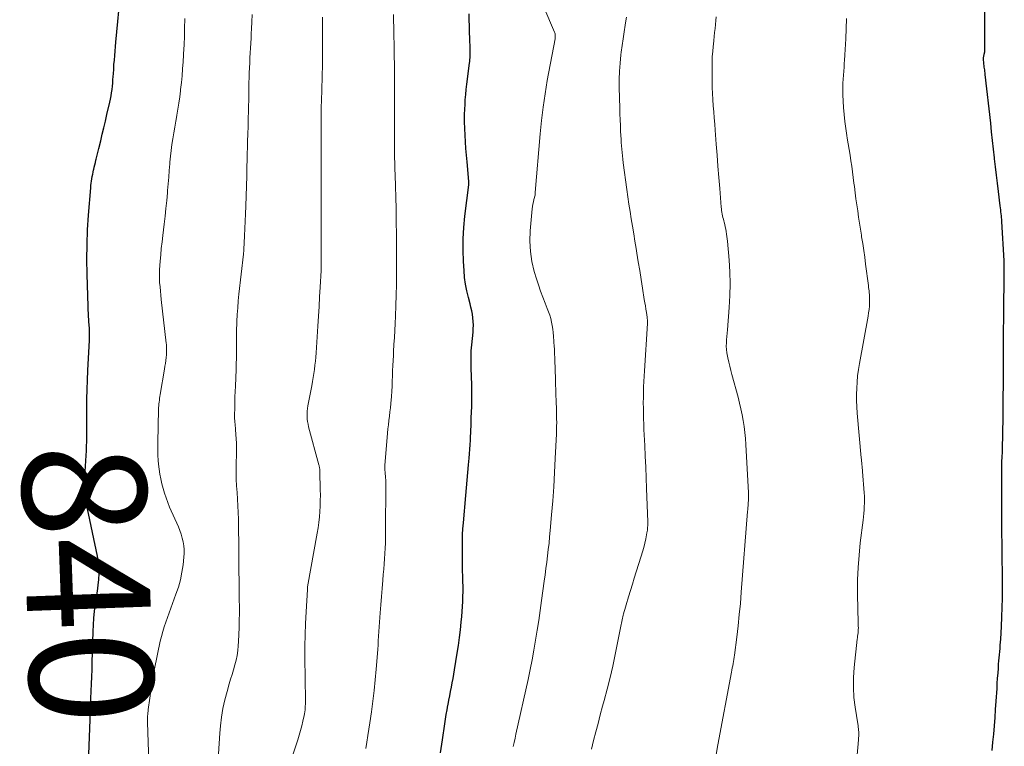
# Model space of a CAD drawing. Units: feet. Extents: x 2005000 to 2010007, y 560000 to 565000.
# Drawn here: x 2006109 to 2006268, y 561102 to 561219 of the extents above; entities that cross this region are included whole.
import ezdxf
from ezdxf.enums import TextEntityAlignment as Align

# ---------------------------------------------------------------- set-up
doc = ezdxf.new("R2010")
doc.units = ezdxf.units.FT
doc.header["$LTSCALE"] = 100
doc.header["$MEASUREMENT"] = 0
for name, color, linetype, lineweight in [('CONTOUR INDEX', 32, 'Continuous', 25), ('CONTOUR INDEX LABEL', 7, 'Continuous', 15), ('CONTOUR INTERMEDIATE', 40, 'Continuous', 15)]:
    doc.layers.add(name, color=color, linetype=linetype, lineweight=lineweight)
doc.styles.add('slant', font='romans.shx', dxfattribs={"oblique": 14.999978})

msp = doc.modelspace()

# ---------------------------------------------------------------- linework, layer by layer
at = {"layer": 'CONTOUR INDEX', "flags": 128}
for points, elevation in [([(2006266.27, 561100.97), (2006266.38, 561102.3), (2006266.5, 561103.63), (2006266.61, 561104.95), (2006266.72, 561106.28), (2006266.82, 561107.61), (2006266.91, 561108.94), (2006267.04, 561110.98), (2006267.09, 561111.81), (2006267.14, 561112.63), (2006267.2, 561113.46), (2006267.26, 561114.28), (2006267.3, 561114.92), (2006267.34, 561115.43), (2006267.38, 561115.93), (2006267.43, 561116.44), (2006267.48, 561116.95), (2006267.53, 561117.45), (2006267.57, 561117.96), (2006267.61, 561118.47), (2006267.65, 561118.97), (2006267.76, 561121.01), (2006267.84, 561122.53), (2006267.89, 561124.06), (2006267.91, 561125.59), (2006267.92, 561127.12), (2006267.86, 561134.47), (2006267.86, 561134.68), (2006267.85, 561134.89), (2006267.85, 561135.1), (2006267.84, 561135.31), (2006267.84, 561135.52), (2006267.84, 561135.73), (2006267.84, 561135.94), (2006267.83, 561136.15), (2006267.83, 561147.6), (2006267.83, 561147.68), (2006267.83, 561147.75), (2006267.83, 561147.83), (2006267.84, 561147.91), (2006267.84, 561147.98), (2006267.85, 561148.06), (2006267.85, 561148.13), (2006267.86, 561148.21), (2006267.87, 561148.46), (2006267.89, 561148.66), (2006267.9, 561148.86), (2006267.9, 561149.06), (2006267.91, 561149.26), (2006267.98, 561152.55), (2006268.01, 561154.4), (2006268.04, 561156.25), (2006268.06, 561158.1), (2006268.08, 561159.95), (2006268.11, 561163.59), (2006268.11, 561164.46), (2006268.11, 561165.33), (2006268.11, 561166.2), (2006268.11, 561167.07), (2006268.11, 561167.29), (2006268.11, 561168.27), (2006268.11, 561169.25), (2006268.12, 561170.23), (2006268.13, 561171.2), (2006268.21, 561178.37), (2006268.22, 561178.58), (2006268.22, 561178.78), (2006268.22, 561178.99), (2006268.22, 561179.2), (2006268.22, 561179.4), (2006268.21, 561179.61), (2006268.2, 561179.82), (2006268.19, 561180.02), (2006267.82, 561186.41), (2006267.8, 561186.71), (2006267.77, 561187.01), (2006267.75, 561187.31), (2006267.72, 561187.61), (2006267.71, 561187.65), (2006267.68, 561187.97), (2006267.64, 561188.29), (2006267.61, 561188.61), (2006267.57, 561188.93), (2006267.28, 561191.26), (2006267.13, 561192.57), (2006266.97, 561193.89), (2006266.81, 561195.2), (2006266.66, 561196.51), (2006266.64, 561196.68), (2006266.49, 561198.07), (2006266.33, 561199.47), (2006266.17, 561200.87), (2006266.02, 561202.26), (2006265.15, 561210.14), (2006265.12, 561210.38), (2006265.09, 561210.62), (2006265.06, 561210.86), (2006265.02, 561211.09), (2006264.98, 561211.33), (2006264.95, 561211.57), (2006264.92, 561211.81), (2006264.89, 561212.05), (2006264.85, 561212.52), (2006264.84, 561212.65), (2006264.85, 561212.78), (2006264.87, 561212.91), (2006264.9, 561213.04), (2006264.93, 561213.17), (2006264.96, 561213.29), (2006264.99, 561213.42), (2006265.02, 561213.55), (2006265.03, 561213.6), (2006265.05, 561213.76), (2006265.07, 561213.92), (2006265.08, 561214.08), (2006265.08, 561214.24), (2006265.07, 561222.75)], 880), ([(2006120.32, 561100.35), (2006120.49, 561105.92), (2006120.53, 561107.08), (2006120.58, 561108.24), (2006120.62, 561109.39), (2006120.67, 561110.55), (2006120.72, 561111.71), (2006120.77, 561112.87), (2006120.81, 561114.03), (2006120.84, 561115.19), (2006120.98, 561120.16), (2006121.03, 561121.26), (2006121.11, 561122.35), (2006121.23, 561123.44), (2006121.38, 561124.53), (2006121.43, 561124.83), (2006121.56, 561125.77), (2006121.69, 561126.7), (2006121.8, 561127.64), (2006121.91, 561128.59), (2006121.96, 561129.53), (2006121.95, 561130.46), (2006121.86, 561131.4), (2006121.71, 561132.33), (2006119.88, 561141.03), (2006119.85, 561141.2), (2006119.82, 561141.37), (2006119.79, 561141.54), (2006119.76, 561141.71), (2006119.75, 561141.78), (2006119.73, 561141.92), (2006119.71, 561142.06), (2006119.69, 561142.2), (2006119.67, 561142.34), (2006119.66, 561142.48), (2006119.64, 561142.62), (2006119.63, 561142.77), (2006119.62, 561142.91), (2006119.6, 561143.18), (2006119.59, 561143.46), (2006119.58, 561143.74), (2006119.58, 561144.03), (2006119.59, 561144.31), (2006119.86, 561148.58), (2006119.9, 561149.33), (2006119.93, 561150.09), (2006119.96, 561150.84), (2006119.97, 561151.6), (2006119.98, 561152.35), (2006119.98, 561153.1), (2006119.99, 561153.86), (2006119.98, 561154.61), (2006119.98, 561156.18), (2006119.98, 561157.71), (2006120, 561159.25), (2006120.06, 561160.78), (2006120.13, 561162.32), (2006120.39, 561167.2), (2006120.4, 561167.36), (2006120.41, 561167.51), (2006120.41, 561167.67), (2006120.42, 561167.82), (2006120.43, 561167.97), (2006120.43, 561168.13), (2006120.43, 561168.28), (2006120.43, 561168.44), (2006120.41, 561168.71), (2006120.4, 561168.99), (2006120.38, 561169.27), (2006120.36, 561169.54), (2006120.34, 561169.82), (2006120.31, 561170.1), (2006120.29, 561170.38), (2006120.27, 561170.66), (2006120.26, 561170.93), (2006120.03, 561177.89), (2006119.99, 561180.27), (2006120, 561182.65), (2006120.1, 561185.03), (2006120.25, 561187.41), (2006120.61, 561191.82), (2006120.64, 561192.19), (2006120.68, 561192.56), (2006120.74, 561192.92), (2006120.79, 561193.29), (2006120.86, 561193.65), (2006120.92, 561194.01), (2006121, 561194.37), (2006121.07, 561194.73), (2006121.08, 561194.78), (2006121.17, 561195.16), (2006121.26, 561195.54), (2006121.35, 561195.93), (2006121.44, 561196.31), (2006121.47, 561196.43), (2006121.58, 561196.87), (2006121.69, 561197.31), (2006121.8, 561197.76), (2006121.91, 561198.2), (2006122.21, 561199.42), (2006122.47, 561200.47), (2006122.72, 561201.53), (2006122.97, 561202.58), (2006123.21, 561203.64), (2006123.67, 561205.64), (2006123.78, 561206.15), (2006123.88, 561206.67), (2006123.96, 561207.18), (2006124.04, 561207.7), (2006124.1, 561208.22), (2006124.15, 561208.74), (2006124.2, 561209.26), (2006124.23, 561209.78), (2006124.26, 561210.23), (2006124.31, 561210.97), (2006124.36, 561211.72), (2006124.42, 561212.46), (2006124.48, 561213.21), (2006124.67, 561215.34), (2006124.82, 561217.02), (2006124.98, 561218.71), (2006125.16, 561220.39)], 840), ([(2006177.13, 561100.6), (2006177.44, 561102.67), (2006177.83, 561105.3), (2006177.94, 561106.05), (2006178.06, 561106.8), (2006178.19, 561107.55), (2006178.32, 561108.29), (2006178.34, 561108.38), (2006178.47, 561109.08), (2006178.6, 561109.78), (2006178.74, 561110.48), (2006178.88, 561111.18), (2006179.01, 561111.88), (2006179.15, 561112.58), (2006179.27, 561113.29), (2006179.39, 561113.99), (2006179.83, 561116.67), (2006180.02, 561117.93), (2006180.2, 561119.19), (2006180.35, 561120.45), (2006180.48, 561121.71), (2006180.57, 561122.63), (2006180.63, 561123.43), (2006180.69, 561124.24), (2006180.73, 561125.04), (2006180.75, 561125.85), (2006180.76, 561126.66), (2006180.76, 561127.46), (2006180.75, 561128.27), (2006180.73, 561129.07), (2006180.7, 561130.05), (2006180.68, 561131.02), (2006180.66, 561131.98), (2006180.65, 561132.94), (2006180.65, 561133.9), (2006180.66, 561134.86), (2006180.69, 561135.82), (2006180.74, 561136.78), (2006180.82, 561137.74), (2006181.2, 561142.13), (2006181.31, 561143.38), (2006181.42, 561144.62), (2006181.53, 561145.87), (2006181.65, 561147.12), (2006181.75, 561148.17), (2006181.81, 561148.89), (2006181.87, 561149.61), (2006181.91, 561150.34), (2006181.95, 561151.06), (2006181.99, 561151.79), (2006182, 561152.15), (2006182.02, 561152.51), (2006182.03, 561152.87), (2006182.05, 561153.23), (2006182.06, 561153.59), (2006182.07, 561153.95), (2006182.08, 561154.31), (2006182.09, 561154.67), (2006182.16, 561156.51), (2006182.18, 561157.7), (2006182.19, 561158.89), (2006182.18, 561160.09), (2006182.15, 561161.28), (2006182.09, 561162.74), (2006182.08, 561163.2), (2006182.07, 561163.67), (2006182.06, 561164.13), (2006182.07, 561164.6), (2006182.08, 561165.06), (2006182.1, 561165.53), (2006182.13, 561165.99), (2006182.17, 561166.45), (2006182.38, 561168.5), (2006182.42, 561169.08), (2006182.43, 561169.66), (2006182.41, 561170.24), (2006182.35, 561170.82), (2006182.27, 561171.4), (2006182.17, 561171.97), (2006182.04, 561172.54), (2006181.9, 561173.1), (2006181.63, 561174.11), (2006181.37, 561175.19), (2006181.16, 561176.27), (2006181.02, 561177.36), (2006180.92, 561178.45), (2006180.83, 561179.92), (2006180.76, 561181.76), (2006180.77, 561183.59), (2006180.88, 561185.42), (2006181.06, 561187.25), (2006181.69, 561192.29), (2006181.7, 561192.37), (2006181.71, 561192.44), (2006181.71, 561192.51), (2006181.71, 561192.58), (2006181.72, 561192.65), (2006181.72, 561192.72), (2006181.71, 561192.79), (2006181.71, 561192.86), (2006181.41, 561196.01), (2006181.31, 561197.08), (2006181.22, 561198.16), (2006181.15, 561199.23), (2006181.08, 561200.31), (2006181.03, 561201.39), (2006181.01, 561202.47), (2006181.02, 561203.54), (2006181.06, 561204.62), (2006181.08, 561205.16), (2006181.13, 561206.02), (2006181.2, 561206.87), (2006181.29, 561207.72), (2006181.38, 561208.58), (2006181.82, 561211.96), (2006181.85, 561212.25), (2006181.88, 561212.55), (2006181.9, 561212.84), (2006181.91, 561213.14), (2006181.91, 561213.44), (2006181.91, 561213.73), (2006181.91, 561214.03), (2006181.9, 561214.33), (2006181.84, 561215.96), (2006181.81, 561216.95), (2006181.78, 561217.95), (2006181.77, 561218.94), (2006181.76, 561219.94)], 860)]:
    msp.add_lwpolyline(points, dxfattribs=dict(at, elevation=elevation))
at = {"layer": 'CONTOUR INTERMEDIATE', "flags": 128}
for points, elevation in [([(2006188.86, 561101.63), (2006189.01, 561102.28), (2006189.16, 561102.94), (2006189.31, 561103.59), (2006191.27, 561112.44), (2006191.61, 561114.02), (2006191.93, 561115.6), (2006192.22, 561117.19), (2006192.49, 561118.79), (2006192.75, 561120.38), (2006192.99, 561121.98), (2006193.23, 561123.58), (2006193.45, 561125.18), (2006193.88, 561128.33), (2006194.02, 561129.34), (2006194.16, 561130.36), (2006194.29, 561131.38), (2006194.42, 561132.4), (2006194.54, 561133.42), (2006194.65, 561134.44), (2006194.75, 561135.46), (2006194.85, 561136.48), (2006195.07, 561139), (2006195.25, 561141.29), (2006195.41, 561143.57), (2006195.55, 561145.86), (2006195.67, 561148.14), (2006195.84, 561152.08), (2006195.87, 561152.7), (2006195.88, 561153.32), (2006195.89, 561153.93), (2006195.88, 561154.55), (2006195.88, 561155.17), (2006195.86, 561155.78), (2006195.84, 561156.4), (2006195.82, 561157.02), (2006195.8, 561157.5), (2006195.77, 561158.36), (2006195.73, 561159.22), (2006195.71, 561160.08), (2006195.68, 561160.94), (2006195.58, 561164.04), (2006195.58, 561164.3), (2006195.57, 561164.57), (2006195.56, 561164.83), (2006195.55, 561165.1), (2006195.54, 561165.36), (2006195.53, 561165.62), (2006195.52, 561165.89), (2006195.5, 561166.15), (2006195.39, 561167.89), (2006195.34, 561168.46), (2006195.28, 561169.02), (2006195.18, 561169.59), (2006195.07, 561170.15), (2006194.93, 561170.7), (2006194.77, 561171.25), (2006194.59, 561171.79), (2006194.38, 561172.33), (2006194.02, 561173.2), (2006193.64, 561174.17), (2006193.28, 561175.15), (2006192.95, 561176.14), (2006192.63, 561177.14), (2006192.28, 561178.34), (2006191.9, 561179.95), (2006191.65, 561181.57), (2006191.57, 561183.21), (2006191.63, 561184.87), (2006191.94, 561188.44), (2006191.98, 561188.81), (2006192.04, 561189.18), (2006192.12, 561189.55), (2006192.22, 561189.92), (2006192.42, 561190.62), (2006192.42, 561190.63), (2006192.42, 561190.65), (2006192.43, 561190.66), (2006192.43, 561190.68), (2006192.44, 561190.74), (2006192.44, 561190.76), (2006192.44, 561190.78), (2006192.44, 561190.79), (2006192.44, 561190.81), (2006192.44, 561190.88), (2006192.44, 561190.93), (2006192.44, 561190.98), (2006192.44, 561191.04), (2006192.44, 561191.09), (2006193.22, 561200.53), (2006193.43, 561202.7), (2006193.69, 561204.86), (2006194.01, 561207.01), (2006194.37, 561209.16), (2006195.62, 561215.87), (2006195.64, 561216.01), (2006195.65, 561216.15), (2006195.66, 561216.29), (2006195.66, 561216.43), (2006195.64, 561216.57), (2006195.62, 561216.7), (2006195.58, 561216.83), (2006195.53, 561216.96), (2006193.8, 561221)], 864), ([(2006130.15, 561094.41), (2006129.8, 561105.48), (2006129.79, 561105.74), (2006129.79, 561106.01), (2006129.79, 561106.27), (2006129.8, 561106.54), (2006129.82, 561106.8), (2006129.84, 561107.06), (2006129.86, 561107.32), (2006129.89, 561107.59), (2006130.14, 561109.44), (2006130.31, 561110.62), (2006130.5, 561111.8), (2006130.71, 561112.98), (2006130.93, 561114.16), (2006131.84, 561118.6), (2006132.02, 561119.38), (2006132.23, 561120.16), (2006132.46, 561120.92), (2006132.73, 561121.68), (2006133, 561122.43), (2006133.28, 561123.19), (2006133.56, 561123.94), (2006133.84, 561124.69), (2006134.38, 561126.19), (2006134.77, 561127.36), (2006135.09, 561128.55), (2006135.33, 561129.75), (2006135.52, 561130.96), (2006135.66, 561132.16), (2006135.7, 561132.79), (2006135.7, 561133.41), (2006135.64, 561134.03), (2006135.54, 561134.66), (2006135.39, 561135.27), (2006135.21, 561135.88), (2006135, 561136.47), (2006134.77, 561137.06), (2006133.35, 561140.27), (2006133.05, 561141.01), (2006132.77, 561141.75), (2006132.52, 561142.51), (2006132.29, 561143.27), (2006132.09, 561144.04), (2006131.92, 561144.82), (2006131.78, 561145.61), (2006131.67, 561146.39), (2006131.62, 561146.77), (2006131.52, 561147.75), (2006131.45, 561148.73), (2006131.43, 561149.71), (2006131.43, 561150.69), (2006131.55, 561156.03), (2006131.56, 561156.33), (2006131.58, 561156.64), (2006131.61, 561156.94), (2006131.65, 561157.24), (2006131.7, 561157.54), (2006131.74, 561157.84), (2006131.79, 561158.14), (2006131.84, 561158.44), (2006132.52, 561162.55), (2006132.59, 561163.01), (2006132.66, 561163.48), (2006132.72, 561163.94), (2006132.77, 561164.41), (2006132.83, 561164.87), (2006132.85, 561165.11), (2006132.86, 561165.34), (2006132.87, 561165.58), (2006132.87, 561165.81), (2006132.87, 561166.05), (2006132.85, 561166.29), (2006132.84, 561166.52), (2006132.81, 561166.76), (2006132, 561173.78), (2006131.92, 561174.47), (2006131.86, 561175.16), (2006131.8, 561175.85), (2006131.74, 561176.54), (2006131.71, 561177.23), (2006131.7, 561177.92), (2006131.72, 561178.61), (2006131.76, 561179.29), (2006131.82, 561179.98), (2006131.91, 561181.02), (2006132.01, 561182.05), (2006132.12, 561183.08), (2006132.25, 561184.11), (2006132.48, 561185.98), (2006132.63, 561187.24), (2006132.76, 561188.5), (2006132.88, 561189.76), (2006132.99, 561191.03), (2006133.02, 561191.4), (2006133.11, 561192.48), (2006133.2, 561193.56), (2006133.29, 561194.64), (2006133.38, 561195.71), (2006133.4, 561195.97), (2006133.5, 561196.92), (2006133.6, 561197.86), (2006133.73, 561198.81), (2006133.87, 561199.75), (2006134.02, 561200.69), (2006134.18, 561201.64), (2006134.34, 561202.58), (2006134.51, 561203.51), (2006134.52, 561203.58), (2006134.69, 561204.55), (2006134.85, 561205.52), (2006134.98, 561206.5), (2006135.1, 561207.48), (2006135.13, 561207.72), (2006135.25, 561208.83), (2006135.36, 561209.93), (2006135.44, 561211.04), (2006135.52, 561212.15), (2006135.66, 561214.4), (2006135.68, 561214.75), (2006135.7, 561215.09), (2006135.72, 561215.43), (2006135.73, 561215.78), (2006135.74, 561216.12), (2006135.75, 561216.46), (2006135.76, 561216.81), (2006135.77, 561217.15), (2006135.77, 561217.54), (2006135.78, 561218.07), (2006135.79, 561218.61), (2006135.79, 561219.15)], 844), ([(2006141.24, 561100.42), (2006141.35, 561102.09), (2006141.48, 561103.75), (2006141.58, 561104.94), (2006141.75, 561106.35), (2006141.97, 561107.75), (2006142.27, 561109.14), (2006142.63, 561110.52), (2006142.98, 561111.72), (2006143.2, 561112.49), (2006143.43, 561113.25), (2006143.65, 561114.01), (2006143.88, 561114.78), (2006144.08, 561115.54), (2006144.25, 561116.32), (2006144.36, 561117.1), (2006144.44, 561117.89), (2006144.48, 561118.57), (2006144.54, 561119.71), (2006144.59, 561120.85), (2006144.61, 561121.98), (2006144.62, 561123.12), (2006144.6, 561126.36), (2006144.59, 561127.15), (2006144.58, 561127.95), (2006144.57, 561128.74), (2006144.56, 561129.53), (2006144.55, 561130.32), (2006144.54, 561131.11), (2006144.53, 561131.91), (2006144.53, 561132.7), (2006144.53, 561132.73), (2006144.52, 561133.53), (2006144.52, 561134.34), (2006144.51, 561135.14), (2006144.5, 561135.95), (2006144.46, 561138.34), (2006144.44, 561139.42), (2006144.39, 561140.49), (2006144.32, 561141.56), (2006144.24, 561142.63), (2006144.16, 561143.7), (2006144.1, 561144.77), (2006144.08, 561145.84), (2006144.09, 561146.91), (2006144.14, 561149.19), (2006144.14, 561149.89), (2006144.13, 561150.59), (2006144.1, 561151.29), (2006144.06, 561151.98), (2006144, 561152.8), (2006143.98, 561153.09), (2006143.95, 561153.38), (2006143.92, 561153.67), (2006143.89, 561153.96), (2006143.86, 561154.26), (2006143.84, 561154.55), (2006143.84, 561154.84), (2006143.84, 561155.13), (2006143.87, 561156.3), (2006143.89, 561157.18), (2006143.91, 561158.06), (2006143.95, 561158.94), (2006143.98, 561159.82), (2006144.09, 561162.48), (2006144.12, 561163.4), (2006144.14, 561164.33), (2006144.15, 561165.25), (2006144.15, 561166.17), (2006144.15, 561167.1), (2006144.16, 561168.02), (2006144.18, 561168.94), (2006144.21, 561169.86), (2006144.22, 561170.24), (2006144.28, 561171.35), (2006144.35, 561172.46), (2006144.44, 561173.57), (2006144.55, 561174.68), (2006145.28, 561181.1), (2006145.29, 561181.19), (2006145.3, 561181.29), (2006145.31, 561181.38), (2006145.32, 561181.48), (2006145.32, 561181.57), (2006145.33, 561181.67), (2006145.34, 561181.76), (2006145.34, 561181.86), (2006145.45, 561184.06), (2006145.51, 561185.26), (2006145.56, 561186.45), (2006145.61, 561187.65), (2006145.65, 561188.84), (2006145.82, 561193.74), (2006145.82, 561193.84), (2006145.82, 561193.94), (2006145.83, 561194.03), (2006145.83, 561194.13), (2006145.83, 561194.2), (2006145.83, 561194.26), (2006145.83, 561194.33), (2006145.83, 561194.39), (2006145.83, 561194.45), (2006145.83, 561194.52), (2006145.83, 561194.58), (2006145.84, 561194.64), (2006145.84, 561194.71), (2006146.01, 561200.95), (2006146.02, 561201.3), (2006146.02, 561201.66), (2006146.03, 561202.01), (2006146.04, 561202.37), (2006146.05, 561202.72), (2006146.05, 561203.08), (2006146.06, 561203.43), (2006146.07, 561203.79), (2006146.13, 561207.21), (2006146.14, 561208.01), (2006146.16, 561208.81), (2006146.19, 561209.61), (2006146.22, 561210.41), (2006146.25, 561211.22), (2006146.29, 561212.01), (2006146.33, 561212.8), (2006146.38, 561213.6), (2006146.43, 561214.39), (2006146.47, 561215.18), (2006146.51, 561215.98), (2006146.55, 561216.77), (2006146.59, 561217.49), (2006146.63, 561218.64), (2006146.67, 561219.79)], 848), ([(2006153.06, 561099.63), (2006154.07, 561102.7), (2006154.3, 561103.44), (2006154.52, 561104.19), (2006154.71, 561104.94), (2006154.88, 561105.69), (2006155.08, 561106.6), (2006155.14, 561106.91), (2006155.19, 561107.21), (2006155.23, 561107.52), (2006155.25, 561107.84), (2006155.27, 561108.15), (2006155.28, 561108.46), (2006155.29, 561108.77), (2006155.29, 561109.09), (2006155.21, 561115.97), (2006155.21, 561117.81), (2006155.24, 561119.66), (2006155.3, 561121.5), (2006155.39, 561123.34), (2006155.61, 561126.98), (2006155.61, 561127.01), (2006155.61, 561127.03), (2006155.62, 561127.05), (2006155.62, 561127.07), (2006155.63, 561127.17), (2006155.63, 561127.19), (2006155.63, 561127.21), (2006155.63, 561127.22), (2006155.63, 561127.24), (2006155.64, 561127.3), (2006155.64, 561127.32), (2006155.65, 561127.34), (2006155.65, 561127.35), (2006155.65, 561127.37), (2006157.2, 561136.06), (2006157.34, 561136.93), (2006157.46, 561137.8), (2006157.55, 561138.68), (2006157.62, 561139.55), (2006157.67, 561140.43), (2006157.7, 561141.31), (2006157.71, 561142.2), (2006157.7, 561143.08), (2006157.64, 561146.04), (2006157.64, 561146.18), (2006157.63, 561146.31), (2006157.61, 561146.44), (2006157.59, 561146.58), (2006157.57, 561146.71), (2006157.54, 561146.84), (2006157.51, 561146.97), (2006157.48, 561147.1), (2006155.81, 561153.24), (2006155.71, 561153.65), (2006155.63, 561154.07), (2006155.58, 561154.49), (2006155.55, 561154.91), (2006155.55, 561155.33), (2006155.57, 561155.76), (2006155.62, 561156.18), (2006155.69, 561156.6), (2006156.33, 561159.87), (2006156.45, 561160.53), (2006156.57, 561161.19), (2006156.67, 561161.85), (2006156.76, 561162.51), (2006156.84, 561163.17), (2006156.91, 561163.83), (2006156.96, 561164.5), (2006157.01, 561165.16), (2006157.29, 561169.51), (2006157.39, 561171.08), (2006157.49, 561172.66), (2006157.58, 561174.23), (2006157.67, 561175.81), (2006157.82, 561178.46), (2006157.83, 561178.71), (2006157.84, 561178.96), (2006157.85, 561179.21), (2006157.85, 561179.47), (2006157.85, 561179.72), (2006157.86, 561179.97), (2006157.86, 561180.22), (2006157.86, 561180.48), (2006157.85, 561181.82), (2006157.85, 561182.74), (2006157.84, 561183.66), (2006157.84, 561184.59), (2006157.84, 561185.51), (2006157.83, 561190.14), (2006157.83, 561191.94), (2006157.83, 561193.74), (2006157.83, 561195.54), (2006157.83, 561197.34), (2006157.83, 561203.49), (2006157.83, 561203.78), (2006157.84, 561204.07), (2006157.84, 561204.37), (2006157.85, 561204.66), (2006157.85, 561204.95), (2006157.86, 561205.24), (2006157.87, 561205.54), (2006157.88, 561205.83), (2006158, 561209.68), (2006158, 561209.88), (2006158.01, 561210.08), (2006158.01, 561210.28), (2006158.02, 561210.47), (2006158.02, 561210.67), (2006158.03, 561210.87), (2006158.03, 561211.07), (2006158.03, 561211.27), (2006158.06, 561219.41)], 852), ([(2006165.05, 561101.28), (2006165.21, 561102.32), (2006165.38, 561103.37), (2006165.53, 561104.41), (2006165.69, 561105.45), (2006165.95, 561107.19), (2006166.19, 561108.91), (2006166.41, 561110.64), (2006166.58, 561112.37), (2006166.74, 561114.1), (2006166.99, 561117.3), (2006167, 561117.44), (2006167.01, 561117.58), (2006167.02, 561117.71), (2006167.02, 561117.85), (2006167.02, 561117.95), (2006167.03, 561118.04), (2006167.03, 561118.13), (2006167.03, 561118.21), (2006167.04, 561118.3), (2006167.04, 561118.39), (2006167.05, 561118.48), (2006167.05, 561118.57), (2006167.06, 561118.66), (2006167.39, 561123.19), (2006167.48, 561124.51), (2006167.59, 561125.83), (2006167.69, 561127.14), (2006167.8, 561128.46), (2006167.88, 561129.41), (2006167.95, 561130.25), (2006168.01, 561131.1), (2006168.07, 561131.94), (2006168.13, 561132.78), (2006168.18, 561133.63), (2006168.22, 561134.47), (2006168.24, 561135.31), (2006168.25, 561136.16), (2006168.29, 561144.14), (2006168.29, 561144.34), (2006168.28, 561144.54), (2006168.27, 561144.75), (2006168.25, 561144.95), (2006168.23, 561145.15), (2006168.21, 561145.35), (2006168.19, 561145.56), (2006168.17, 561145.76), (2006168.16, 561145.92), (2006168.14, 561146.21), (2006168.13, 561146.49), (2006168.13, 561146.78), (2006168.15, 561147.06), (2006168.48, 561151.52), (2006168.54, 561152.2), (2006168.61, 561152.89), (2006168.69, 561153.58), (2006168.78, 561154.26), (2006168.87, 561154.95), (2006168.95, 561155.63), (2006169.02, 561156.32), (2006169.08, 561157.01), (2006169.18, 561158.15), (2006169.24, 561158.98), (2006169.29, 561159.8), (2006169.32, 561160.63), (2006169.35, 561161.46), (2006169.38, 561162.29), (2006169.41, 561163.11), (2006169.45, 561163.94), (2006169.5, 561164.77), (2006169.53, 561165.38), (2006169.6, 561166.51), (2006169.66, 561167.64), (2006169.72, 561168.77), (2006169.78, 561169.9), (2006169.83, 561171.08), (2006169.91, 561172.8), (2006169.96, 561174.51), (2006169.99, 561176.23), (2006170, 561177.96), (2006170.01, 561181.48), (2006170.01, 561182.57), (2006170, 561183.66), (2006169.99, 561184.75), (2006169.98, 561185.84), (2006169.98, 561186.22), (2006169.96, 561187.12), (2006169.95, 561188.02), (2006169.93, 561188.93), (2006169.9, 561189.83), (2006169.88, 561190.73), (2006169.85, 561191.63), (2006169.83, 561192.53), (2006169.81, 561193.44), (2006169.71, 561197.19), (2006169.68, 561198.4), (2006169.66, 561199.62), (2006169.66, 561200.83), (2006169.66, 561202.04), (2006169.66, 561202.28), (2006169.67, 561203.37), (2006169.68, 561204.47), (2006169.69, 561205.56), (2006169.7, 561206.66), (2006169.71, 561207.27), (2006169.71, 561208.06), (2006169.71, 561208.85), (2006169.71, 561209.64), (2006169.7, 561210.43), (2006169.68, 561211.22), (2006169.67, 561212.01), (2006169.65, 561212.8), (2006169.64, 561213.59), (2006169.56, 561217.75), (2006169.54, 561218.78), (2006169.52, 561219.81)], 856), ([(2006201.52, 561101.16), (2006201.86, 561102.56), (2006202.21, 561103.96), (2006202.57, 561105.35), (2006202.94, 561106.75), (2006203.32, 561108.14), (2006203.58, 561109.04), (2006204.07, 561110.89), (2006204.54, 561112.74), (2006204.96, 561114.61), (2006205.36, 561116.48), (2006206.22, 561120.78), (2006206.27, 561121.03), (2006206.32, 561121.29), (2006206.37, 561121.54), (2006206.42, 561121.8), (2006206.47, 561122.05), (2006206.53, 561122.31), (2006206.59, 561122.56), (2006206.65, 561122.81), (2006206.7, 561123.04), (2006206.8, 561123.4), (2006206.9, 561123.76), (2006207, 561124.13), (2006207.11, 561124.49), (2006207.5, 561125.79), (2006207.81, 561126.8), (2006208.12, 561127.81), (2006208.43, 561128.82), (2006208.75, 561129.83), (2006209.55, 561132.36), (2006209.76, 561133.05), (2006209.95, 561133.75), (2006210.12, 561134.45), (2006210.28, 561135.15), (2006210.48, 561136.13), (2006210.52, 561136.35), (2006210.55, 561136.57), (2006210.57, 561136.79), (2006210.59, 561137.01), (2006210.6, 561137.23), (2006210.61, 561137.45), (2006210.6, 561137.67), (2006210.6, 561137.9), (2006210.41, 561143.28), (2006210.35, 561145.01), (2006210.28, 561146.74), (2006210.2, 561148.47), (2006210.12, 561150.2), (2006210.03, 561151.94), (2006210, 561152.8), (2006209.96, 561153.65), (2006209.93, 561154.51), (2006209.91, 561155.37), (2006209.9, 561156.23), (2006209.89, 561157.09), (2006209.9, 561157.95), (2006209.92, 561158.81), (2006209.92, 561158.82), (2006209.94, 561159.69), (2006209.98, 561160.55), (2006210.02, 561161.42), (2006210.07, 561162.28), (2006210.54, 561169.9), (2006210.55, 561170.03), (2006210.55, 561170.16), (2006210.55, 561170.29), (2006210.55, 561170.42), (2006210.54, 561170.55), (2006210.53, 561170.68), (2006210.52, 561170.81), (2006210.5, 561170.94), (2006210.38, 561171.72), (2006210.3, 561172.24), (2006210.22, 561172.76), (2006210.14, 561173.28), (2006210.05, 561173.8), (2006209.77, 561175.61), (2006209.54, 561177.03), (2006209.31, 561178.46), (2006209.08, 561179.88), (2006208.85, 561181.3), (2006208.73, 561182.03), (2006208.54, 561183.22), (2006208.34, 561184.41), (2006208.14, 561185.61), (2006207.94, 561186.8), (2006207.75, 561187.99), (2006207.56, 561189.18), (2006207.38, 561190.38), (2006207.22, 561191.57), (2006206.65, 561195.88), (2006206.58, 561196.43), (2006206.52, 561196.97), (2006206.47, 561197.52), (2006206.42, 561198.06), (2006206.37, 561198.61), (2006206.33, 561199.16), (2006206.3, 561199.7), (2006206.27, 561200.25), (2006206.22, 561200.99), (2006206.18, 561201.91), (2006206.14, 561202.83), (2006206.11, 561203.75), (2006206.08, 561204.67), (2006206.01, 561208.02), (2006206.01, 561209.34), (2006206.05, 561210.66), (2006206.14, 561211.97), (2006206.27, 561213.29), (2006206.32, 561213.72), (2006206.46, 561214.82), (2006206.61, 561215.91), (2006206.78, 561217), (2006206.96, 561218.09), (2006207.03, 561218.48), (2006207.17, 561219.38)], 868), ([(2006221.66, 561100.3), (2006221.95, 561101.88), (2006224.14, 561113.6), (2006224.2, 561113.95), (2006224.27, 561114.3), (2006224.33, 561114.64), (2006224.4, 561114.99), (2006224.47, 561115.33), (2006224.53, 561115.68), (2006224.58, 561116.03), (2006224.63, 561116.38), (2006224.99, 561119.29), (2006225.2, 561121.1), (2006225.4, 561122.91), (2006225.57, 561124.72), (2006225.72, 561126.54), (2006226.73, 561139.56), (2006226.76, 561139.87), (2006226.78, 561140.18), (2006226.81, 561140.5), (2006226.83, 561140.81), (2006226.85, 561141.05), (2006226.87, 561141.24), (2006226.88, 561141.44), (2006226.89, 561141.63), (2006226.9, 561141.82), (2006226.9, 561142.01), (2006226.9, 561142.21), (2006226.89, 561142.4), (2006226.88, 561142.59), (2006226.45, 561150.37), (2006226.38, 561151.34), (2006226.29, 561152.3), (2006226.17, 561153.27), (2006226.03, 561154.23), (2006225.86, 561155.18), (2006225.67, 561156.13), (2006225.44, 561157.08), (2006225.2, 561158.02), (2006224.2, 561161.67), (2006224.02, 561162.34), (2006223.85, 561163.01), (2006223.69, 561163.68), (2006223.54, 561164.35), (2006223.47, 561164.66), (2006223.38, 561165.18), (2006223.32, 561165.71), (2006223.3, 561166.24), (2006223.31, 561166.77), (2006223.34, 561167.3), (2006223.38, 561167.83), (2006223.42, 561168.36), (2006223.47, 561168.89), (2006223.78, 561172.5), (2006223.89, 561174.42), (2006223.94, 561176.33), (2006223.89, 561178.24), (2006223.77, 561180.16), (2006223.49, 561183.19), (2006223.45, 561183.58), (2006223.41, 561183.98), (2006223.35, 561184.37), (2006223.28, 561184.77), (2006223.28, 561184.79), (2006223.21, 561185.17), (2006223.13, 561185.55), (2006223.04, 561185.92), (2006222.95, 561186.3), (2006222.9, 561186.51), (2006222.83, 561186.78), (2006222.76, 561187.05), (2006222.7, 561187.32), (2006222.64, 561187.59), (2006222.59, 561187.87), (2006222.54, 561188.14), (2006222.51, 561188.42), (2006222.48, 561188.69), (2006222.23, 561191.72), (2006222.09, 561193.52), (2006221.95, 561195.31), (2006221.81, 561197.11), (2006221.68, 561198.9), (2006221.51, 561201.13), (2006221.43, 561202.12), (2006221.35, 561203.11), (2006221.27, 561204.1), (2006221.18, 561205.08), (2006221.11, 561206.07), (2006221.05, 561207.06), (2006221.02, 561208.05), (2006221, 561209.04), (2006221, 561211.37), (2006221.01, 561212.19), (2006221.04, 561213.01), (2006221.1, 561213.83), (2006221.17, 561214.64), (2006221.21, 561215), (2006221.28, 561215.64), (2006221.34, 561216.27), (2006221.41, 561216.91), (2006221.48, 561217.55), (2006221.55, 561218.18), (2006221.61, 561218.82), (2006221.68, 561219.45)], 872), ([(2006244.4, 561099.64), (2006244.65, 561102.71), (2006244.66, 561102.87), (2006244.68, 561103.04), (2006244.69, 561103.21), (2006244.71, 561103.37), (2006244.72, 561103.54), (2006244.72, 561103.71), (2006244.71, 561103.87), (2006244.7, 561104.04), (2006244.68, 561104.22), (2006244.65, 561104.48), (2006244.61, 561104.74), (2006244.58, 561105), (2006244.54, 561105.25), (2006244.12, 561107.95), (2006243.93, 561109.55), (2006243.83, 561111.16), (2006243.85, 561112.77), (2006243.96, 561114.39), (2006244.45, 561118.92), (2006244.48, 561119.18), (2006244.51, 561119.45), (2006244.55, 561119.71), (2006244.58, 561119.97), (2006244.61, 561120.24), (2006244.63, 561120.5), (2006244.64, 561120.77), (2006244.63, 561121.03), (2006244.62, 561121.5), (2006244.6, 561121.99), (2006244.58, 561122.49), (2006244.57, 561122.99), (2006244.56, 561123.49), (2006244.51, 561126.51), (2006244.52, 561128.52), (2006244.59, 561130.52), (2006244.74, 561132.52), (2006244.94, 561134.52), (2006245.39, 561138.16), (2006245.45, 561138.71), (2006245.51, 561139.26), (2006245.56, 561139.81), (2006245.6, 561140.36), (2006245.62, 561140.92), (2006245.63, 561141.47), (2006245.61, 561142.02), (2006245.58, 561142.57), (2006245.3, 561146.03), (2006245.28, 561146.3), (2006245.25, 561146.58), (2006245.23, 561146.85), (2006245.21, 561147.13), (2006245.19, 561147.41), (2006245.16, 561147.68), (2006245.14, 561147.96), (2006245.11, 561148.23), (2006244.46, 561155.45), (2006244.39, 561156.46), (2006244.35, 561157.46), (2006244.34, 561158.46), (2006244.37, 561159.47), (2006244.43, 561160.47), (2006244.52, 561161.47), (2006244.65, 561162.47), (2006244.81, 561163.46), (2006246.21, 561171.09), (2006246.3, 561171.63), (2006246.37, 561172.16), (2006246.41, 561172.7), (2006246.44, 561173.24), (2006246.46, 561173.75), (2006246.46, 561174.04), (2006246.45, 561174.32), (2006246.43, 561174.61), (2006246.4, 561174.89), (2006246.36, 561175.18), (2006246.33, 561175.46), (2006246.29, 561175.75), (2006246.25, 561176.03), (2006245.81, 561179.51), (2006245.66, 561180.62), (2006245.51, 561181.72), (2006245.34, 561182.82), (2006245.17, 561183.93), (2006245.13, 561184.17), (2006244.98, 561185.15), (2006244.83, 561186.13), (2006244.68, 561187.11), (2006244.53, 561188.09), (2006244.38, 561189.07), (2006244.25, 561190.05), (2006244.11, 561191.04), (2006243.99, 561192.02), (2006243.92, 561192.57), (2006243.8, 561193.48), (2006243.68, 561194.39), (2006243.56, 561195.3), (2006243.43, 561196.2), (2006243.29, 561197.11), (2006243.15, 561198.01), (2006243, 561198.92), (2006242.84, 561199.82), (2006242.76, 561200.26), (2006242.59, 561201.39), (2006242.43, 561202.52), (2006242.32, 561203.65), (2006242.24, 561204.78), (2006242.13, 561206.84), (2006242.11, 561207.48), (2006242.11, 561208.12), (2006242.13, 561208.75), (2006242.17, 561209.39), (2006242.22, 561210.03), (2006242.27, 561210.66), (2006242.32, 561211.3), (2006242.37, 561211.94), (2006242.4, 561212.41), (2006242.46, 561213.28), (2006242.51, 561214.16), (2006242.55, 561215.03), (2006242.59, 561215.91), (2006242.71, 561219.16)], 876)]:
    msp.add_lwpolyline(points, dxfattribs=dict(at, elevation=elevation))

# ---------------------------------------------------------------- texts
at = {"layer": 'CONTOUR INDEX LABEL', "style": 'slant', "oblique": 15}
msp.add_text('840', height=20, rotation=272.0901, dxfattribs=at).set_placement((2006120.16, 561127.9, 840), align=Align.MIDDLE_CENTER)

doc.saveas('drawing.dxf')
